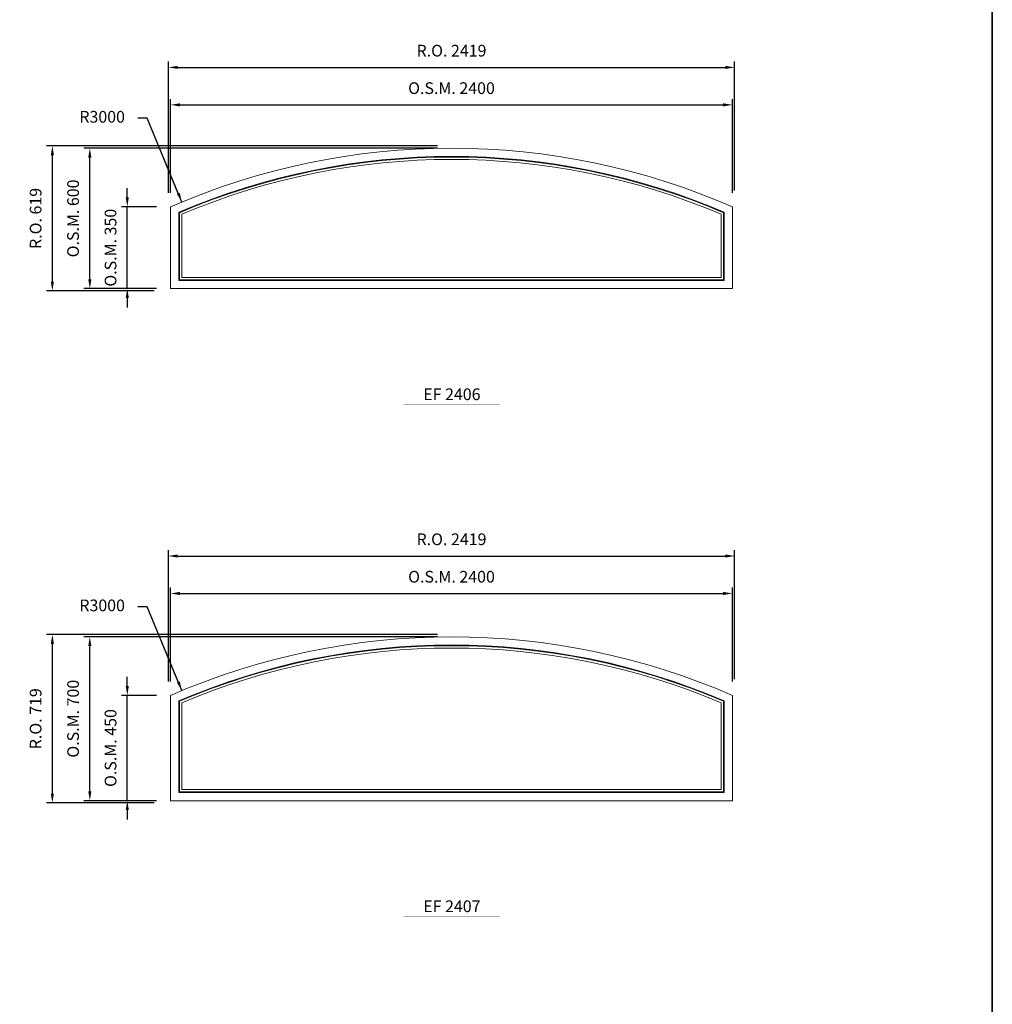
# Model space of a CAD drawing. Extents: x 46897 to 88766, y -6165 to 32413.
# Drawn here: x 84612 to 88766, y 25988 to 30193 of the extents above; entities that cross this region are included whole.
import ezdxf
from ezdxf.enums import TextEntityAlignment as Align

# ---------------------------------------------------------------- set-up
doc = ezdxf.new("R2010")
doc.units = 0
doc.header["$LTSCALE"] = 250
doc.header["$MEASUREMENT"] = 0
doc.header["$PDMODE"] = 3
doc.header["$PDSIZE"] = -2
doc.layers.get('0').update_dxf_attribs({"color": 5, "linetype": 'CONTINUOUS', "lineweight": 0})
doc.layers.get('DEFPOINTS').update_dxf_attribs({"color": 2, "linetype": 'CONTINUOUS', "lineweight": 0})
for name, color, linetype, lineweight in [('BORDER', 7, 'CONTINUOUS', 35), ('Dimensions', 2, 'CONTINUOUS', 0), ('FRAME', 7, 'CONTINUOUS', 0), ('GLASS', 6, 'CONTINUOUS', 0), ('GLAZING STOP', 1, 'CONTINUOUS', 0), ('TEXT', 7, 'CONTINUOUS', 0)]:
    doc.layers.add(name, color=color, linetype=linetype, lineweight=lineweight)
doc.styles.add('ROMANS', font='romans')
doc.styles.add('style1', font='ARIAL.TTF')
doc.dimstyles.new('LWDEC', dxfattribs={"dimscale": 20, "dimtxt": 2.5, "dimasz": 2, "dimexe": 1.25, "dimexo": 3, "dimgap": 2, "dimtad": 1, "dimtoh": 1, "dimdec": 0, "dimzin": 11, "dimdsep": 46, "dimtxsty": 'ROMANS', "dimcen": 0, "dimdle": 1.5, "dimazin": 0, "dimtfac": 1, "dimtdec": 0, "dimtix": 1, "dimtmove": 0, "dimatfit": 3, "dimfxl": 0, "dimtzin": 0, "dimarcsym": 0})
doc.dimstyles.new('LWDEC$4', dxfattribs={"dimscale": 20, "dimtxt": 2.5, "dimasz": 2, "dimexe": 1.25, "dimexo": 3, "dimgap": 2, "dimtad": 0, "dimtih": 1, "dimtoh": 1, "dimdec": 0, "dimzin": 9, "dimdsep": 46, "dimtxsty": 'ROMANS', "dimcen": 0, "dimdle": 1.5, "dimsd1": 1, "dimazin": 0, "dimtfac": 1, "dimtdec": 0, "dimtofl": 0, "dimtmove": 0, "dimatfit": 0, "dimfxl": 0, "dimtzin": 0, "dimarcsym": 0})

# ---------------------------------------------------------------- blocks, each defined once
blk = doc.blocks.new('label1')
at = {"const_width": 2}
blk.add_lwpolyline([(-206, 0), (206, 0)], dxfattribs=at)
at = {"linetype": 'Continuous', "style": 'style1'}
blk.add_attdef('LABEL', text='', height=50, dxfattribs=at).set_placement((0, 20.00000000000011), align=Align.CENTER)
blk = doc.blocks.new('*D167')
at = {"layer": 'DEFPOINTS', "color": 0}
for p in [(85304.35477829463, 29414.322500766), (86456.13324129171, 26644.23109935411)]:
    blk.add_point(p, dxfattribs=at)
at = {"layer": 'Dimensions', "color": 2, "lineweight": -2}
for p, q in [((85155.6987050078, 29771.8486428228), (85115.6987050078, 29771.8486428228)), ((85288.99773212132, 29451.25705278482), (85155.6987050078, 29771.8486428228)), ((85304.35477829463, 29414.322500766), (85155.6987050078, 29771.8486428228))]:
    blk.add_line(p, q, dxfattribs=at)
at = {"layer": 'Dimensions', "color": 2}
blk.add_solid([(85295.15349079114, 29453.81656048038), (85282.84197345152, 29448.69754508928), (85304.35477829463, 29414.322500766)], dxfattribs=at)
at = {"layer": 'Dimensions', "color": 0, "insert": (84963.79394310302, 29771.8486428228), "char_height": 50, "attachment_point": 5, "style": 'ROMANS'}
blk.add_mtext('R3000', dxfattribs=at)
blk = doc.blocks.new('*D168')
at = {"layer": 'DEFPOINTS', "color": 0}
for p in [(87656.13324129165, 29829.23109935411), (85256.13324129165, 29393.77651632762), (87656.13324129165, 29393.77651632762)]:
    blk.add_point(p, dxfattribs=at)
at = {"layer": 'Dimensions', "color": 0, "lineweight": -2}
for p, q in [((85256.13324129165, 29453.77651632762), (85256.13324129165, 29854.23109935411)), ((87656.13324129165, 29453.77651632762), (87656.13324129165, 29854.23109935411))]:
    blk.add_line(p, q, dxfattribs=at)
at = {"layer": 'Dimensions', "color": 2, "lineweight": -2}
blk.add_line((85296.13324129165, 29829.23109935411), (87616.13324129165, 29829.23109935411), dxfattribs=at)
at = {"layer": 'Dimensions', "color": 2}
for points in [[(85296.13324129165, 29835.89776602078), (85296.13324129165, 29822.56443268744), (85256.13324129165, 29829.23109935411)], [(87616.13324129165, 29835.89776602078), (87616.13324129165, 29822.56443268744), (87656.13324129165, 29829.23109935411)]]:
    blk.add_solid(points, dxfattribs=at)
at = {"layer": 'Dimensions', "color": 0, "insert": (86456.13324129165, 29894.23109935411), "char_height": 50, "attachment_point": 5, "style": 'ROMANS'}
blk.add_mtext('O.S.M. 2400', dxfattribs=at)
blk = doc.blocks.new('*D169')
at = {"layer": 'DEFPOINTS', "color": 0}
for p in [(85071.13324129165, 29393.77651632762), (85256.13324129165, 29393.77651632762), (85256.13324129165, 29044.23109935411)]:
    blk.add_point(p, dxfattribs=at)
at = {"layer": 'Dimensions', "color": 2, "lineweight": -2}
for p, q in [((85071.13324129165, 29433.77651632762), (85071.13324129165, 29473.77651632762)), ((85071.13324129165, 29044.23109935411), (85071.13324129165, 29393.77651632762)), ((85071.13324129165, 29004.23109935411), (85071.13324129165, 28964.23109935411))]:
    blk.add_line(p, q, dxfattribs=at)
at = {"layer": 'Dimensions', "color": 0, "lineweight": -2}
for p, q in [((85196.13324129165, 29393.77651632762), (85046.13324129165, 29393.77651632762)), ((85196.13324129165, 29044.23109935411), (85046.13324129165, 29044.23109935411))]:
    blk.add_line(p, q, dxfattribs=at)
at = {"layer": 'Dimensions', "color": 2}
for points in [[(85064.46657462498, 29433.77651632762), (85077.79990795832, 29433.77651632762), (85071.13324129165, 29393.77651632762)], [(85064.46657462498, 29004.23109935411), (85077.79990795832, 29004.23109935411), (85071.13324129165, 29044.23109935411)]]:
    blk.add_solid(points, dxfattribs=at)
at = {"layer": 'Dimensions', "color": 0, "insert": (85006.13324129165, 29219.00380784088), "char_height": 50, "attachment_point": 5, "rotation": 90, "style": 'ROMANS'}
blk.add_mtext('O.S.M. 350', dxfattribs=at)
blk = doc.blocks.new('*D170')
at = {"layer": 'DEFPOINTS', "color": 0}
for p in [(84911.13324129165, 29644.23109935411), (86456.13324129165, 29644.23109935411), (85256.13324129165, 29044.23109935411)]:
    blk.add_point(p, dxfattribs=at)
at = {"layer": 'Dimensions', "color": 0, "lineweight": -2}
for p, q in [((86396.13324129165, 29644.23109935411), (84886.13324129165, 29644.23109935411)), ((85196.13324129165, 29044.23109935411), (84886.13324129165, 29044.23109935411))]:
    blk.add_line(p, q, dxfattribs=at)
at = {"layer": 'Dimensions', "color": 2, "lineweight": -2}
blk.add_line((84911.13324129165, 29084.23109935411), (84911.13324129165, 29604.23109935411), dxfattribs=at)
at = {"layer": 'Dimensions', "color": 2}
for points in [[(84904.46657462498, 29604.23109935411), (84917.79990795832, 29604.23109935411), (84911.13324129165, 29644.23109935411)], [(84904.46657462498, 29084.23109935411), (84917.79990795832, 29084.23109935411), (84911.13324129165, 29044.23109935411)]]:
    blk.add_solid(points, dxfattribs=at)
at = {"layer": 'Dimensions', "color": 0, "insert": (84846.13324129165, 29344.23109935413), "char_height": 50, "attachment_point": 5, "rotation": 90, "style": 'ROMANS'}
blk.add_mtext('O.S.M. 600', dxfattribs=at)
blk = doc.blocks.new('*D171')
at = {"layer": 'DEFPOINTS', "color": 0}
for p in [(87665.63324129165, 29989.23109935411), (87665.63324129165, 29403.27651632762), (85246.63324129165, 29393.77651632762)]:
    blk.add_point(p, dxfattribs=at)
at = {"layer": 'Dimensions', "color": 0, "lineweight": -2}
for p, q in [((85246.63324129165, 29453.77651632762), (85246.63324129165, 30014.23109935411)), ((87665.63324129165, 29463.27651632762), (87665.63324129165, 30014.23109935411))]:
    blk.add_line(p, q, dxfattribs=at)
at = {"layer": 'Dimensions', "color": 2, "lineweight": -2}
blk.add_line((85286.63324129165, 29989.23109935411), (87625.63324129165, 29989.23109935411), dxfattribs=at)
at = {"layer": 'Dimensions', "color": 2}
for points in [[(85286.63324129165, 29995.89776602078), (85286.63324129165, 29982.56443268745), (85246.63324129165, 29989.23109935411)], [(87625.63324129165, 29995.89776602078), (87625.63324129165, 29982.56443268745), (87665.63324129165, 29989.23109935411)]]:
    blk.add_solid(points, dxfattribs=at)
at = {"layer": 'Dimensions', "color": 0, "insert": (86456.13324129165, 30054.23109935411), "char_height": 50, "attachment_point": 5, "style": 'ROMANS'}
blk.add_mtext('R.O. 2419', dxfattribs=at)
blk = doc.blocks.new('*D172')
at = {"layer": 'DEFPOINTS', "color": 0}
for p in [(84751.13324129165, 29653.73109935411), (86456.13324129165, 29653.73109935411), (85246.63324129165, 29034.73109935411)]:
    blk.add_point(p, dxfattribs=at)
at = {"layer": 'Dimensions', "color": 0, "lineweight": -2}
for p, q in [((86396.13324129165, 29653.73109935411), (84726.13324129165, 29653.73109935411)), ((85186.63324129165, 29034.73109935411), (84726.13324129165, 29034.73109935411))]:
    blk.add_line(p, q, dxfattribs=at)
at = {"layer": 'Dimensions', "color": 2, "lineweight": -2}
blk.add_line((84751.13324129165, 29074.73109935411), (84751.13324129165, 29613.73109935411), dxfattribs=at)
at = {"layer": 'Dimensions', "color": 2}
for points in [[(84744.46657462498, 29613.73109935411), (84757.79990795832, 29613.73109935411), (84751.13324129165, 29653.73109935411)], [(84744.46657462498, 29074.73109935411), (84757.79990795832, 29074.73109935411), (84751.13324129165, 29034.73109935411)]]:
    blk.add_solid(points, dxfattribs=at)
at = {"layer": 'Dimensions', "color": 0, "insert": (84686.13324129165, 29344.23109935413), "char_height": 50, "attachment_point": 5, "rotation": 90, "style": 'ROMANS'}
blk.add_mtext('R.O. 619', dxfattribs=at)
blk = doc.blocks.new('*D411')
at = {"layer": 'DEFPOINTS', "color": 0}
for p in [(85304.35477829463, 27327.38684022815), (86456.13324129164, 24557.29543881622)]:
    blk.add_point(p, dxfattribs=at)
at = {"layer": 'Dimensions', "color": 2, "lineweight": -2}
for p, q in [((85155.6987050078, 27684.91298228495), (85115.6987050078, 27684.91298228495)), ((85288.99773212132, 27364.32139224697), (85155.6987050078, 27684.91298228495)), ((85304.35477829463, 27327.38684022815), (85155.6987050078, 27684.91298228495))]:
    blk.add_line(p, q, dxfattribs=at)
at = {"layer": 'Dimensions', "color": 2}
blk.add_solid([(85295.15349079114, 27366.88089994253), (85282.84197345152, 27361.76188455143), (85304.35477829463, 27327.38684022815)], dxfattribs=at)
at = {"layer": 'Dimensions', "color": 0, "insert": (84963.79394310304, 27684.91298228496), "char_height": 50, "attachment_point": 5, "style": 'ROMANS'}
blk.add_mtext('R3000', dxfattribs=at)
blk = doc.blocks.new('*D412')
at = {"layer": 'DEFPOINTS', "color": 0}
for p in [(87656.13324129165, 27742.29543881625), (85256.13324129165, 27306.84085578976), (87656.13324129165, 27306.84085578976)]:
    blk.add_point(p, dxfattribs=at)
at = {"layer": 'Dimensions', "color": 0, "lineweight": -2}
for p, q in [((85256.13324129165, 27366.84085578976), (85256.13324129165, 27767.29543881625)), ((87656.13324129165, 27366.84085578976), (87656.13324129165, 27767.29543881625))]:
    blk.add_line(p, q, dxfattribs=at)
at = {"layer": 'Dimensions', "color": 2, "lineweight": -2}
blk.add_line((85296.13324129165, 27742.29543881625), (87616.13324129165, 27742.29543881625), dxfattribs=at)
at = {"layer": 'Dimensions', "color": 2}
for points in [[(85296.13324129165, 27748.96210548292), (85296.13324129165, 27735.62877214959), (85256.13324129165, 27742.29543881625)], [(87616.13324129165, 27748.96210548292), (87616.13324129165, 27735.62877214959), (87656.13324129165, 27742.29543881625)]]:
    blk.add_solid(points, dxfattribs=at)
at = {"layer": 'Dimensions', "color": 0, "insert": (86456.13324129165, 27807.29543881625), "char_height": 50, "attachment_point": 5, "style": 'ROMANS'}
blk.add_mtext('O.S.M. 2400', dxfattribs=at)
blk = doc.blocks.new('*D413')
at = {"layer": 'DEFPOINTS', "color": 0}
for p in [(85071.13324129165, 27306.84085578976), (85256.13324129165, 27306.84085578976), (85256.13324129165, 26857.29543881625)]:
    blk.add_point(p, dxfattribs=at)
at = {"layer": 'Dimensions', "color": 2, "lineweight": -2}
for p, q in [((85071.13324129165, 27346.84085578976), (85071.13324129165, 27386.84085578976)), ((85071.13324129165, 26857.29543881625), (85071.13324129165, 27306.84085578976)), ((85071.13324129165, 26817.29543881625), (85071.13324129165, 26777.29543881625))]:
    blk.add_line(p, q, dxfattribs=at)
at = {"layer": 'Dimensions', "color": 0, "lineweight": -2}
for p, q in [((85196.13324129165, 27306.84085578976), (85046.13324129165, 27306.84085578976)), ((85196.13324129165, 26857.29543881625), (85046.13324129165, 26857.29543881625))]:
    blk.add_line(p, q, dxfattribs=at)
at = {"layer": 'Dimensions', "color": 2}
for points in [[(85064.46657462498, 27346.84085578976), (85077.79990795832, 27346.84085578976), (85071.13324129165, 27306.84085578976)], [(85064.46657462498, 26817.29543881625), (85077.79990795832, 26817.29543881625), (85071.13324129165, 26857.29543881625)]]:
    blk.add_solid(points, dxfattribs=at)
at = {"layer": 'Dimensions', "color": 0, "insert": (85006.13324129165, 27082.06814730302), "char_height": 50, "attachment_point": 5, "rotation": 90, "style": 'ROMANS'}
blk.add_mtext('O.S.M. 450', dxfattribs=at)
blk = doc.blocks.new('*D414')
at = {"layer": 'DEFPOINTS', "color": 0}
for p in [(84911.13324129165, 27557.29543881625), (86456.13324129165, 27557.29543881625), (85256.13324129165, 26857.29543881625)]:
    blk.add_point(p, dxfattribs=at)
at = {"layer": 'Dimensions', "color": 0, "lineweight": -2}
for p, q in [((86396.13324129165, 27557.29543881625), (84886.13324129165, 27557.29543881625)), ((85196.13324129165, 26857.29543881625), (84886.13324129165, 26857.29543881625))]:
    blk.add_line(p, q, dxfattribs=at)
at = {"layer": 'Dimensions', "color": 2, "lineweight": -2}
blk.add_line((84911.13324129165, 26897.29543881625), (84911.13324129165, 27517.29543881625), dxfattribs=at)
at = {"layer": 'Dimensions', "color": 2}
for points in [[(84904.46657462498, 27517.29543881625), (84917.79990795832, 27517.29543881625), (84911.13324129165, 27557.29543881625)], [(84904.46657462498, 26897.29543881625), (84917.79990795832, 26897.29543881625), (84911.13324129165, 26857.29543881625)]]:
    blk.add_solid(points, dxfattribs=at)
at = {"layer": 'Dimensions', "color": 0, "insert": (84846.13324129165, 27207.29543881627), "char_height": 50, "attachment_point": 5, "rotation": 90, "style": 'ROMANS'}
blk.add_mtext('O.S.M. 700', dxfattribs=at)
blk = doc.blocks.new('*D415')
at = {"layer": 'DEFPOINTS', "color": 0}
for p in [(87665.63324129165, 27902.29543881626), (85246.63324129165, 27306.84085578976), (87665.63324129165, 27316.34085578976)]:
    blk.add_point(p, dxfattribs=at)
at = {"layer": 'Dimensions', "color": 0, "lineweight": -2}
for p, q in [((85246.63324129165, 27366.84085578976), (85246.63324129165, 27927.29543881626)), ((87665.63324129165, 27376.34085578976), (87665.63324129165, 27927.29543881626))]:
    blk.add_line(p, q, dxfattribs=at)
at = {"layer": 'Dimensions', "color": 2, "lineweight": -2}
blk.add_line((85286.63324129165, 27902.29543881626), (87625.63324129165, 27902.29543881626), dxfattribs=at)
at = {"layer": 'Dimensions', "color": 2}
for points in [[(85286.63324129165, 27908.96210548293), (85286.63324129165, 27895.62877214959), (85246.63324129165, 27902.29543881626)], [(87625.63324129165, 27908.96210548293), (87625.63324129165, 27895.62877214959), (87665.63324129165, 27902.29543881626)]]:
    blk.add_solid(points, dxfattribs=at)
at = {"layer": 'Dimensions', "color": 0, "insert": (86456.13324129165, 27967.29543881626), "char_height": 50, "attachment_point": 5, "style": 'ROMANS'}
blk.add_mtext('R.O. 2419', dxfattribs=at)
blk = doc.blocks.new('*D416')
at = {"layer": 'DEFPOINTS', "color": 0}
for p in [(84751.13324129165, 27566.79543881625), (86456.13324129165, 27566.79543881625), (85246.63324129165, 26847.79543881625)]:
    blk.add_point(p, dxfattribs=at)
at = {"layer": 'Dimensions', "color": 0, "lineweight": -2}
for p, q in [((86396.13324129165, 27566.79543881625), (84726.13324129165, 27566.79543881625)), ((85186.63324129165, 26847.79543881625), (84726.13324129165, 26847.79543881625))]:
    blk.add_line(p, q, dxfattribs=at)
at = {"layer": 'Dimensions', "color": 2, "lineweight": -2}
blk.add_line((84751.13324129165, 26887.79543881625), (84751.13324129165, 27526.79543881625), dxfattribs=at)
at = {"layer": 'Dimensions', "color": 2}
for points in [[(84744.46657462498, 27526.79543881625), (84757.79990795832, 27526.79543881625), (84751.13324129165, 27566.79543881625)], [(84744.46657462498, 26887.79543881625), (84757.79990795832, 26887.79543881625), (84751.13324129165, 26847.79543881625)]]:
    blk.add_solid(points, dxfattribs=at)
at = {"layer": 'Dimensions', "color": 0, "insert": (84686.13324129165, 27207.29543881627), "char_height": 50, "attachment_point": 5, "rotation": 90, "style": 'ROMANS'}
blk.add_mtext('R.O. 719', dxfattribs=at)

msp = doc.modelspace()

# ---------------------------------------------------------------- linework, layer by layer
at = {"layer": 'BORDER'}
msp.add_line((88766.20204310371, 31507.51214009386), (88766.20204310372, -6165.475643123667), dxfattribs=at)
at = {"layer": 'FRAME'}
for points in [[(85256.13324129165, 29044.23109935411), (87656.13324129165, 29044.23109935411), (87656.13324129165, 29393.77651632762, 0.20871215252208), (85256.13324129165, 29393.77651632762, 4.791287847477926), (85256.13324129165, 29393.77651632762), (85256.13324129165, 29044.23109935411)], [(85291.13324129165, 29079.23109935411), (87621.13324129165, 29079.23109935411), (87621.13324129165, 29370.76736355454, 0.2046899019738856), (85291.13324129165, 29370.76736355454, 4.885438853390918), (85291.13324129165, 29370.76736355454), (85291.13324129165, 29079.23109935411)], [(85256.13324129165, 26857.29543881625), (87656.13324129165, 26857.29543881625), (87656.13324129165, 27306.84085578976, 0.20871215252208), (85256.13324129165, 27306.84085578976, 4.791287847477926), (85256.13324129165, 27306.84085578976), (85256.13324129165, 26857.29543881625)], [(85291.13324129165, 26892.29543881625), (87621.13324129165, 26892.29543881625), (87621.13324129165, 27283.83170301668, 0.2046899019738856), (85291.13324129165, 27283.83170301668, 4.885438853390918), (85291.13324129165, 27283.83170301668), (85291.13324129165, 26892.29543881625)]]:
    msp.add_lwpolyline(points, format="xyb", dxfattribs=at)
at = {"layer": 'GLASS'}
for points in [[(85294.13324129165, 29082.23109935411), (87618.13324129165, 29082.23109935411), (87618.13324129165, 29368.78610889237, 0.2043416441150991), (85294.13324129165, 29368.78610889237, 4.893765068449439), (85294.13324129165, 29368.78610889237), (85294.13324129165, 29082.23109935411)], [(85294.13324129165, 26895.29543881625), (87618.13324129165, 26895.29543881625), (87618.13324129165, 27281.85044835451, 0.2043416441150991), (85294.13324129165, 27281.85044835451, 4.893765068449439), (85294.13324129165, 27281.85044835451), (85294.13324129165, 26895.29543881625)]]:
    msp.add_lwpolyline(points, format="xyb", dxfattribs=at)
at = {"layer": 'GLAZING STOP'}
for points in [[(85304.13324129165, 29092.23109935411), (87608.13324129165, 29092.23109935411), (87608.13324129165, 29362.17149605158, 0.2031767389778907), (85304.13324129165, 29362.17149605158, 4.921823261022102), (85304.13324129165, 29362.17149605158), (85304.13324129165, 29092.23109935411)], [(85304.13324129165, 26905.29543881625), (87608.13324129165, 26905.29543881625), (87608.13324129165, 27275.23583551373, 0.2031767389778907), (85304.13324129165, 27275.23583551373, 4.921823261022102), (85304.13324129165, 27275.23583551373), (85304.13324129165, 26905.29543881625)]]:
    msp.add_lwpolyline(points, format="xyb", dxfattribs=at)

# ---------------------------------------------------------------- block references
at = {"layer": 'TEXT', "linetype": 'Continuous'}
for p, values in [((86457.82400717583, 28548.15238434103), {'LABEL': 'EF 2406'}), ((86457.82400717583, 26361.21672380317), {'LABEL': 'EF 2407'})]:
    msp.add_blockref('label1', p, dxfattribs=at).add_auto_attribs(values)

# ---------------------------------------------------------------- dimensions: what is measured, and where the dimension line sits
at = {"layer": 'Dimensions'}
for base, p1, p2, text, picture, middle in [((87665.63324129165, 29989.23109935411), (85246.63324129165, 29393.77651632762), (87665.63324129165, 29403.27651632762), 'R.O. <>', '*D171', (86456.13324129165, 30054.23109935411)), ((87656.13324129165, 29829.23109935411), (85256.13324129165, 29393.77651632762), (87656.13324129165, 29393.77651632762), 'O.S.M. <>', '*D168', (86456.13324129165, 29894.23109935411)), ((87665.63324129165, 27902.29543881626), (85246.63324129165, 27306.84085578976), (87665.63324129165, 27316.34085578976), 'R.O. <>', '*D415', (86456.13324129165, 27967.29543881626)), ((87656.13324129165, 27742.29543881625), (85256.13324129165, 27306.84085578976), (87656.13324129165, 27306.84085578976), 'O.S.M. <>', '*D412', (86456.13324129165, 27807.29543881625))]:
    dim = msp.add_linear_dim(base=base, p1=p1, p2=p2, text=text, dimstyle='LWDEC', override={"dimclrd": 2}, dxfattribs=at)
    dim.commit()
    dim.dimension.update_dxf_attribs({"geometry": picture, "text_midpoint": middle})
for center, mpoint, picture, middle in [((86456.13324129171, 26644.23109935411), (85304.35477829463, 29414.322500766), '*D167', (84963.79394310302, 29771.8486428228)), ((86456.13324129164, 24557.29543881622), (85304.35477829463, 27327.38684022815), '*D411', (84963.79394310304, 27684.91298228496))]:
    dim = msp.add_radius_dim(center=center, mpoint=mpoint, dimstyle='LWDEC$4', override={"dimclrd": 2}, dxfattribs=at)
    dim.commit()
    dim.dimension.update_dxf_attribs({"geometry": picture, "text_midpoint": middle, "dimtype": 164})
for base, p1, p2, text, picture, middle in [((84751.13324129165, 29653.73109935411), (85246.63324129165, 29034.73109935411), (86456.13324129165, 29653.73109935411), 'R.O. <>', '*D172', (84686.13324129165, 29344.23109935413)), ((84911.13324129165, 29644.23109935411), (85256.13324129165, 29044.23109935411), (86456.13324129165, 29644.23109935411), 'O.S.M. <>', '*D170', (84846.13324129165, 29344.23109935413)), ((85071.13324129165, 29393.77651632762), (85256.13324129165, 29044.23109935411), (85256.13324129165, 29393.77651632762), 'O.S.M. <>', '*D169', (85006.13324129165, 29219.00380784088)), ((84751.13324129165, 27566.79543881625), (85246.63324129165, 26847.79543881625), (86456.13324129165, 27566.79543881625), 'R.O. <>', '*D416', (84686.13324129165, 27207.29543881627)), ((84911.13324129165, 27557.29543881625), (85256.13324129165, 26857.29543881625), (86456.13324129165, 27557.29543881625), 'O.S.M. <>', '*D414', (84846.13324129165, 27207.29543881627)), ((85071.13324129165, 27306.84085578976), (85256.13324129165, 26857.29543881625), (85256.13324129165, 27306.84085578976), 'O.S.M. <>', '*D413', (85006.13324129165, 27082.06814730302))]:
    dim = msp.add_linear_dim(base=base, p1=p1, p2=p2, angle=90, text=text, dimstyle='LWDEC', override={"dimclrd": 2}, dxfattribs=at)
    dim.commit()
    dim.dimension.update_dxf_attribs({"geometry": picture, "text_midpoint": middle})

doc.saveas('drawing.dxf')
